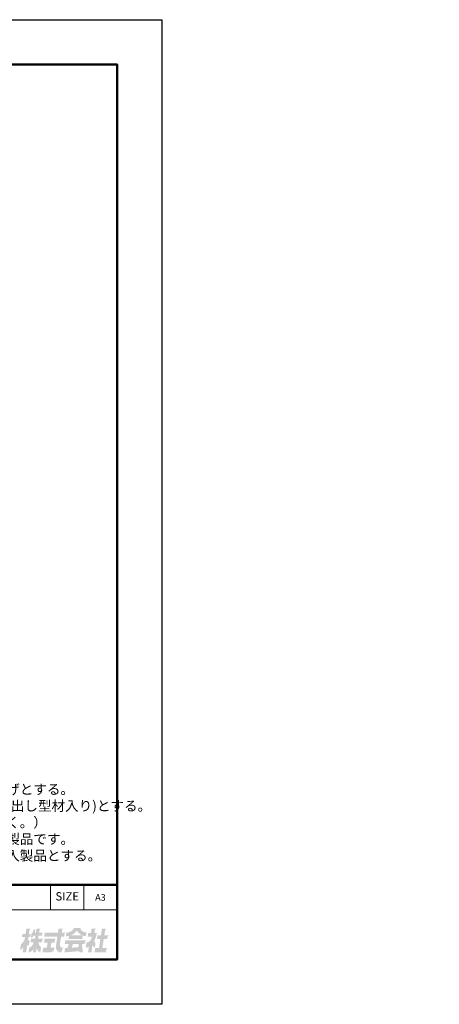
# Model space of a CAD drawing. Extents: x 678 to 101404, y -500 to 14350.
# Drawn here: x 19537 to 25859, y -500 to 14350 of the extents above; entities that cross this region are included whole.
import ezdxf
from ezdxf import colors
from ezdxf.entities.mleader import LeaderData, LeaderLine
from ezdxf.enums import TextEntityAlignment as Align
from ezdxf.math import Vec2, Vec3

# ---------------------------------------------------------------- set-up
doc = ezdxf.new("R2010")
doc.units = 0
doc.header["$MEASUREMENT"] = 0
doc.layers.get('0').update_dxf_attribs({"linetype": 'CONTINUOUS'})
doc.layers.get('DefPoints').update_dxf_attribs({"linetype": 'CONTINUOUS'})
for name, color, linetype, lineweight in [('FRAM3', 1, 'CONTINUOUS', 50), ('ハッチング', 8, 'CONTINUOUS', 5), ('外形線', 7, 'CONTINUOUS', 18), ('文字', 4, 'CONTINUOUS', 18), ('文字引出', 4, 'CONTINUOUS', 18), ('細線', 8, 'CONTINUOUS', 5)]:
    doc.layers.add(name, color=color, linetype=linetype, lineweight=lineweight)
doc.styles.add('BIGFONT', font='simplex.shx', dxfattribs={"bigfont": 'bigfont.shx'})
doc.styles.get("Standard").update_dxf_attribs({"font": 'TXT.SHX', "bigfont": 'bigfont.shx'})

# ---------------------------------------------------------------- blocks, each defined once
blk = doc.blocks.new('_OPEN')
at = {"color": 0, "linetype": 'ByBlock'}
for p, q in [((-1, 0.167), (0, 0)), ((0, 0), (-1, -0.167)), ((0, 0), (-1, 0))]:
    blk.add_line(p, q, dxfattribs=at)
blk = doc.blocks.new('kai枠')
at = {"layer": 'ハッチング'}
h = blk.add_hatch(color=256, dxfattribs=at)
h.paths.add_polyline_path([(351.43, 7.37, -0.196119), (351.63, 7.71), (350.95, 7.71), (351.12, 8.76, -0.232242), (351.53, 9.36), (350.18, 9.36), (349.92, 7.71), (348.99, 7.71), (348.84, 6.78), (349.78, 6.78, -0.226694), (348.55, 4.61), (348.28, 2.86, 0.107445), (349.3, 3.68), (349.07, 2.14), (350.1, 2.14), (350.45, 4.41, 0.167613), (350.94, 4.18), (351.16, 5.64, -0.334207), (350.7, 6.06), (350.81, 6.78), (351.33, 6.78)])
h.paths.add_polyline_path([(355.31, 8.12), (354.01, 8.12), (354.11, 8.76, -0.232242), (354.52, 9.36), (353.27, 9.36), (353.08, 8.12), (352.74, 8.12), (352.88, 9.05), (352.26, 9.05), (352.18, 8.51, -0.211166), (351.73, 7.81), (351.54, 6.57, 0.16663), (352.41, 7.19), (352.94, 7.19), (352.79, 6.26), (351.6, 6.26), (351.44, 5.23), (352.33, 5.23, -0.310223), (351.03, 3.58), (350.82, 2.14, 0.232492), (352.32, 3.17), (352.16, 2.14), (353.09, 2.14), (353.31, 3.58, 0.2567), (354.36, 2.14), (354.6, 3.68, -0.155803), (353.77, 5.23), (354.84, 5.23), (354.91, 5.67, -0.232242), (355.32, 6.26), (353.72, 6.26), (353.86, 7.19), (354.84, 7.19), (354.89, 7.52, -0.232242)])
h.paths.add_polyline_path([(361.64, 7.52, -0.232242), (362.06, 8.12), (360.84, 8.12), (360.94, 8.76, -0.232242), (361.35, 9.36), (359.89, 9.36), (359.7, 8.12), (355.75, 8.12), (355.56, 6.88), (359.51, 6.88), (359.08, 4.03, 0.479662), (360.81, 2.14), (360.94, 2.98, -0.232242), (361.36, 3.58), (361.17, 3.58, -0.48371), (360.29, 4.53), (360.65, 6.88), (361.54, 6.88)])
h.paths.add_polyline_path([(358.81, 5.93, -0.196119), (359.01, 6.26), (355.68, 6.26), (355.51, 5.13), (356.59, 5.13), (356.36, 3.58), (355.27, 3.58), (355.05, 2.14), (357.49, 2.14, 0.392788), (358.66, 3.89, -0.340104), (358.11, 3.58), (357.49, 3.58), (357.73, 5.13), (358.69, 5.13)])
h.paths.add_polyline_path([(366.43, 9.15, -0.207311), (366.7, 9.56), (364.64, 9.56, -0.27827), (362.27, 8.12), (362.11, 7.04, 0.062802), (363.03, 7.12), (362.88, 6.16), (367.01, 6.16), (367.17, 7.23, 0.06639), (368.08, 7.04), (368.16, 7.52, -0.211093), (368.51, 8.08, -0.196447)])
h.paths.add_polyline_path([(367.02, 7.29), (363.6, 7.29, 0.15691), (365.36, 8.74, 0.161164)], flags=16)
h.paths.add_polyline_path([(368.21, 5.75), (361.91, 5.75), (361.75, 4.72), (362.99, 4.72), (362.58, 3.48), (361.85, 3.48), (361.65, 2.14), (366.14, 2.53), (366.18, 2.14), (367.22, 2.14), (366.91, 4.72), (367.72, 4.72), (367.79, 5.15, -0.232242)])
h.paths.add_polyline_path([(365.88, 4.72), (365.99, 3.76), (363.84, 3.57), (364.23, 4.72)], flags=17)
h.paths.add_polyline_path([(371.66, 8.02), (370.7, 8.02), (370.81, 8.76, -0.232242), (371.23, 9.36), (369.87, 9.36), (369.67, 8.02), (368.83, 8.02), (368.66, 6.88), (369.9, 6.88, -0.397579), (368.25, 5.13), (368.14, 3.48, 0.050976), (369.04, 3.94), (368.76, 2.14), (369.79, 2.14), (370.14, 4.41, 0.16671), (370.83, 3.58), (371.03, 4.92, -0.169934), (370.65, 5.64, 0.091272), (371.24, 7.34), (371.25, 7.42, -0.232242)])
h.paths.add_polyline_path([(375.04, 7.29), (373.68, 7.29), (373.91, 8.76, -0.232242), (374.32, 9.36), (372.97, 9.36), (372.65, 7.29), (371.62, 7.29), (371.44, 6.16), (372.48, 6.16), (372.06, 3.48), (370.93, 3.48), (370.72, 2.14), (374.13, 2.14), (374.24, 2.88, -0.232242), (374.66, 3.48), (373.09, 3.48), (373.51, 6.16), (374.54, 6.16), (374.62, 6.7, -0.232242)])
at = {"layer": 'FRAM3'}
for p, q in [((377.5, 22.5), (0, 22.5)), ((377.5, 0), (377.5, 22.5)), ((377.5, 0), (0, 0))]:
    blk.add_line(p, q, dxfattribs=at)
at = {"layer": '外形線'}
for p, q in [((357.5, 22.5), (357.5, 15)), ((377.5, 15), (0, 15))]:
    blk.add_line(p, q, dxfattribs=at)
at = {"layer": '細線'}
blk.add_line((367.5, 22.5), (367.5, 15), dxfattribs=at)
at = {"layer": '文字', "insert": (362.5, 18.75), "char_height": 2.5, "width": 10, "attachment_point": 5}
blk.add_mtext('SIZE', dxfattribs=at)
at = {"layer": '文字'}
for tag, p in [('設計', (122.5, 18.75)), ('製品名称', (207.5, 18.75)), ('図面番号', (280, 18.75)), ('JOB', (337.5, 18.75)), ('A*', (372.5, 18.75)), ('符号１', (5, 11.25)), ('改定事項１', (42.5, 11.25)), ('改定年月日１', (90, 11.25)), ('製図', (122.5, 11.25)), ('縮尺', (147.5, 11.25)), ('型番', (207.5, 11.25)), ('管理番号', (280, 11.25)), ('符号２', (5, 3.75)), ('改定事項２', (42.5, 3.75)), ('改定年月日２', (90, 3.75)), ('検図', (122.5, 3.75)), ('番号', (147.5, 3.75)), ('年月日', (280, 3.75))]:
    blk.add_attdef(tag, text='', height=2.5, dxfattribs=at).set_placement(p, align=Align.MIDDLE_CENTER)

msp = doc.modelspace()

# ---------------------------------------------------------------- linework, layer by layer
at = {"layer": 'DefPoints'}
msp.add_lwpolyline([(677.78, 14350.27), (21677.78, 14350.27), (21677.78, -499.73), (677.78, -499.73)], close=True, dxfattribs=at)
at = {"layer": 'FRAM3', "color": 1, "linetype": 'Continuous'}
msp.add_lwpolyline([(2127.78, 175.27), (2127.78, 13675.27), (21002.78, 13675.27), (21002.78, 175.27)], close=True, dxfattribs=at)

# ---------------------------------------------------------------- block references
at = {"layer": 'ハッチング'}
ref = msp.add_blockref('kai枠', (2127.78, 175.27), dxfattribs=dict(at, xscale=50, yscale=50, zscale=50))
ref.add_attrib('A*', 'A3', dxfattribs={"layer": '文字', "height": 100}).set_placement((20752.78, 1112.77), align=Align.MIDDLE_CENTER)

# ---------------------------------------------------------------- texts
at = {"layer": '文字', "insert": (13602.79, 1370.65), "char_height": 150, "attachment_point": 7, "style": 'BIGFONT'}
msp.add_mtext('鋼材は電気亜鉛メッキ処理の上、ウレタン樹脂系塗料塗装仕上げとする。\\P桟木は、木粉入り特殊オレフィン樹脂(アルミニュウム合金押し出し型材入り)とする。\\Pボルト・ナット類はステンレスとする。（アンカーボルトは除く。）\\P本製品は、（一社）日本公園施設業協会SP・SPL表示認定企業製品です。\\P本製品は、（一社）日本公園施設業協会団体賠償責任保険の加入製品とする。\\P本製品の設計図面の変更、模倣を禁止いたします。', dxfattribs=at)

# ---------------------------------------------------------------- leaders
at = {"layer": '文字引出'}
ml = msp.add_multileader_mtext('Standard', dxfattribs=at)
ml.set_content('柱：φ165.2×4.5', color=7)
ml.set_leader_properties()
ml.set_arrow_properties(name='OPEN')
ml.build(insert=Vec2(0, 0))
ml.multileader.update_dxf_attribs({"text_left_attachment_type": 5, "text_right_attachment_type": 5, "dogleg_length": 0.36, "arrow_head_size": 150, "scale": 50})
ctx = ml.context
ctx.base_point, ctx.scale, ctx.char_height, ctx.arrow_head_size, ctx.landing_gap_size, ctx.plane_origin = Vec3(12855.76, 6697.88), 50, 150, 150, 4.5, Vec3(14265.33, 7932.43)
ctx.left_attachment, ctx.right_attachment = 5, 5
notes = []
notes.append((ctx, [(0, (1, 1, 0), (12837.76, 6697.88), (1, 0), 18, [(0, [(12206.17, 7513.97)], 0, [])])]))
ctx.mtext.insert, ctx.mtext.width, ctx.mtext.flow_direction = Vec3(12860.26, 6877.88), 1770.8816, 5
for ctx, leaders in notes:
    for number, flags, end, landing, length, lines in leaders:
        leader = LeaderData()
        leader.index, (leader.has_last_leader_line, leader.has_dogleg_vector, leader.attachment_direction) = number, flags
        leader.last_leader_point, leader.dogleg_vector, leader.dogleg_length = Vec3(end), Vec3(landing), length
        for number, points, colour, breaks in lines:
            line = LeaderLine()
            line.index, line.vertices, line.color, line.breaks = number, Vec3.list(points), colors.encode_raw_color(colour), breaks
            leader.lines.append(line)
        ctx.leaders.append(leader)

doc.saveas('drawing.dxf')
